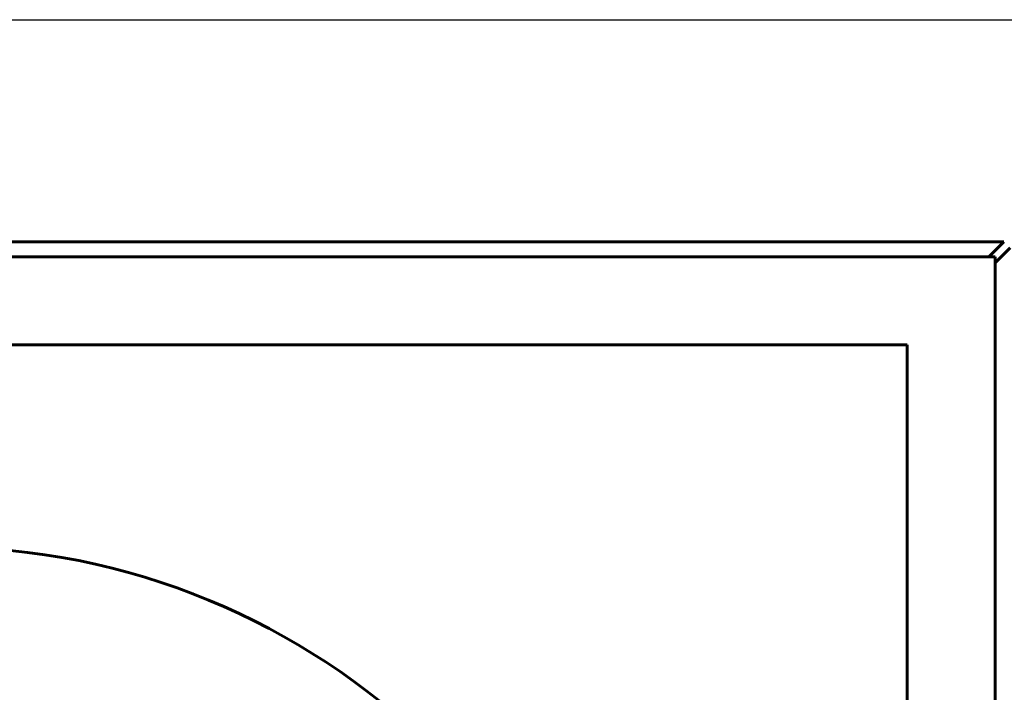
# Model space of a CAD drawing. Units: millimetres. Extents: x 46 to 239, y 12 to 198.
# Drawn here: x 90 to 106, y 90 to 101 of the extents above; entities that cross this region are included whole.
import ezdxf

# ---------------------------------------------------------------- set-up
doc = ezdxf.new("R2010")
doc.units = ezdxf.units.MM
doc.linetypes.add('K5LT_BASIC', pattern=[0])
doc.linetypes.add('K5LT_THIN', pattern=[0])
doc.layers.add('Системный слой', color=7, linetype='Continuous')
doc.styles.add('KDIMTEXTSTYLE', font='GOST_AU.SHX', dxfattribs={"width": 0.96, "oblique": 15, "height": 5})
doc.dimstyles.new('KDIMSTYLE (0.14)', dxfattribs={"dimtxt": 5, "dimasz": 1, "dimexe": 2, "dimexo": 0, "dimgap": 1, "dimtad": 1, "dimlfac": 7, "dimtxsty": 'KDIMTEXTSTYLE', "dimsah": 1, "dimcen": 0, "dimdle": 1, "dimadec": 0, "dimazin": 0, "dimtfac": 0.667, "dimtmove": 0, "dimatfit": 3, "dimfxl": 1, "dimtvp": 1, "dimtolj": 1, "dimtzin": 0, "dimarcsym": 0})

# ---------------------------------------------------------------- blocks, each defined once
blk = doc.blocks.new('U2')
at = {"layer": 'Системный слой', "color": 150, "linetype": 'K5LT_BASIC', "lineweight": 60, "true_color": 0x0080ff}
for p, q in [((105.7, 97.233), (60.042, 97.233)), ((105.7, 62.77), (105.7, 97.233))]:
    blk.add_line(p, q, dxfattribs=at)
blk = doc.blocks.new('KDIMARROW_01')
at = {"layer": 'Системный слой'}
blk.add_hatch(color=0, dxfattribs=at).paths.add_polyline_path([(-2.5, -0.329), (0, 0), (-2.5, 0.329), (-2.25, 0)])
at = {"layer": 'Системный слой', "color": 0, "linetype": 'K5LT_THIN', "lineweight": 18}
for p, q in [((-2.25, 0), (-2.5, 0.329)), ((-2.5, 0.329), (0, 0)), ((0, 0), (-2.5, -0.329)), ((-2.5, -0.329), (-2.25, 0)), ((0, 0), (-1, 0))]:
    blk.add_line(p, q, dxfattribs=at)

msp = doc.modelspace()

# ---------------------------------------------------------------- linework, layer by layer
at = {"layer": 'Системный слой', "color": 150, "linetype": 'K5LT_BASIC', "lineweight": 60, "true_color": 0x0080ff}
for p, q in [((105.5985, 97.2331), (105.8414, 97.4759)), ((105.6996, 97.1321), (105.9424, 97.3749)), ((104.271, 95.8045), (61.471, 95.8045)), ((104.271, 80.0016), (104.271, 95.8045))]:
    msp.add_line(p, q, dxfattribs=at)
msp.add_lwpolyline([(59.7996, 62.6282), (59.7996, 97.4759), (105.8414, 97.4759)], dxfattribs=at)
msp.add_arc((88.5853, 81.0986), 11.4286, 0.71622, 88.56746, dxfattribs=at)

# ---------------------------------------------------------------- block references
at = {"layer": 'Системный слой'}
msp.add_blockref('U2', (0, 0), dxfattribs=at)

# ---------------------------------------------------------------- dimensions: what is measured, and where the dimension line sits
at = {"layer": 'Системный слой', "color": 7}
msp.add_linear_dim(base=(133.6353, 101.0759), p1=(128.871, 26.5272), p2=(68.7138, 101.0759), angle=90, location=(133.6353, 72.2188), dimstyle='KDIMSTYLE (0.14)', override={"dimexo": 0, "dimpost": '\\H2.5;\\W0.965;\\Q15;<>', "dimblk1": 'KDIMARROW_01', "dimblk2": 'KDIMARROW_01', "dimse1": 0, "dimse2": 0, "dimclrt": 7, "dimtol": 1, "dimtp": 0, "dimtm": 0, "dimtdec": 5, "dimtolj": 1}, dxfattribs=at).render()

doc.saveas('drawing.dxf')
